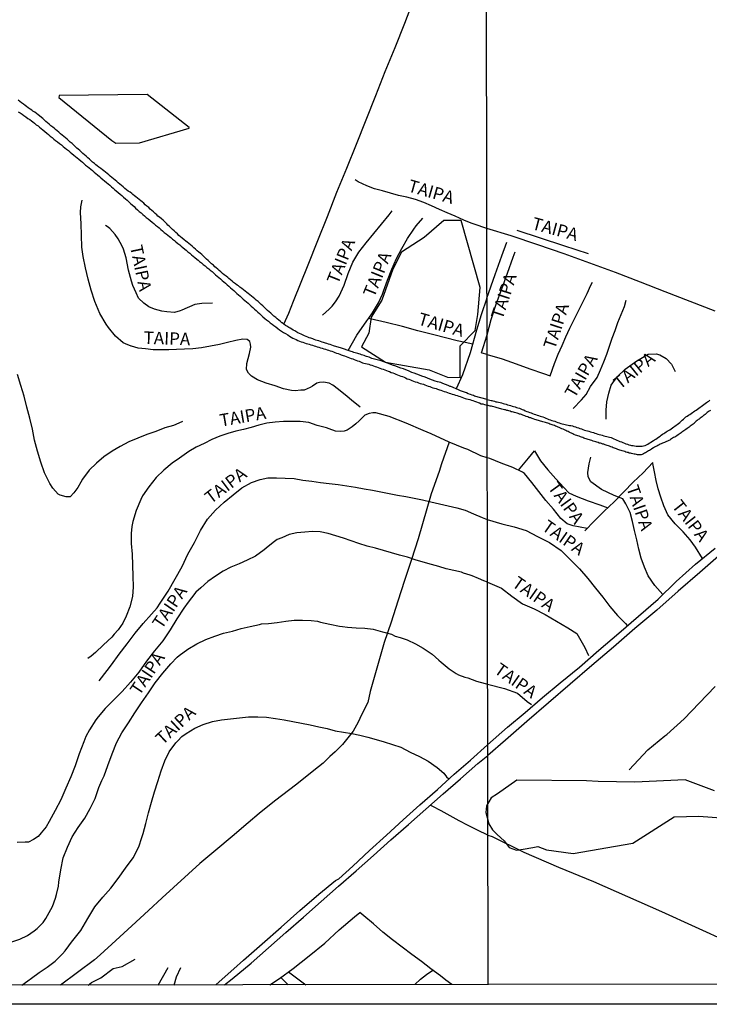
# Model space of a CAD drawing. Units: millimetres. Extents: x 180736 to 183150, y 1657648 to 1660427.
# Drawn here: x 182573 to 182711, y 1657649 to 1657847 of the extents above; entities that cross this region are included whole.
import ezdxf
from ezdxf.enums import TextEntityAlignment as Align

# ---------------------------------------------------------------- set-up
doc = ezdxf.new("R2010")
doc.units = ezdxf.units.MM
doc.header["$MEASUREMENT"] = 0
for name, color, linetype in [('IMAGEM', 7, 'Continuous'), ('V-BANHADO', 102, 'Continuous'), ('V-CANAL', 151, 'Continuous'), ('V-LOTE', 1, 'Continuous'), ('V-NOME_DOS_LOGRADOUROS', 7, 'Continuous'), ('V-REFERENCIA', 30, 'Continuous'), ('V-VALETA', 50, 'Continuous'), ('X-LIMITE_1000', 7, 'Continuous'), ('X-LIMITE_5000', 7, 'Continuous')]:
    doc.layers.add(name, color=color, linetype=linetype)
picture_1 = doc.add_image_def('image1.jpg', size_in_pixel=(4022, 4628))

msp = doc.modelspace()

# ---------------------------------------------------------------- linework, layer by layer
at = {"layer": 'V-BANHADO'}
for points in [[(182606.72, 1657825.03), (182598.32, 1657831.65), (182580.62, 1657831.43), (182580.55, 1657831.06), (182591.18, 1657822.43), (182592, 1657821.91), (182596.76, 1657821.98), (182606.68, 1657824.88), (182606.72, 1657825.03)], [(182665.06, 1657793), (182661.23, 1657806.41), (182657.76, 1657806.41), (182653.82, 1657802.96), (182649.29, 1657800.06), (182647.54, 1657796.61), (182645.32, 1657790.44), (182643.2, 1657787.02), (182642.73, 1657783.8), (182641.28, 1657781.05), (182646.11, 1657778), (182654.84, 1657776.48), (182658.48, 1657774.99), (182661.04, 1657774.95), (182661.08, 1657781.3), (182664.06, 1657784.38), (182664.58, 1657787.58), (182665.06, 1657793)], [(182678.38, 1657680.26), (182678.38, 1657680.26)]]:
    msp.add_lwpolyline(points, close=True, dxfattribs=at)
msp.add_lwpolyline([(182712.07, 1657692.1), (182706.17, 1657694.35), (182696.1, 1657693.87), (182688.72, 1657694.01), (182686.41, 1657694.15), (182672.4, 1657694.22), (182668.54, 1657691.49), (182667.28, 1657690.7), (182666.35, 1657689.13), (182666.17, 1657687.74), (182666.82, 1657685.51), (182667.56, 1657684.31), (182668.49, 1657683.38), (182669.88, 1657682.08), (182670.9, 1657680.78), (182672.38, 1657680.22), (182673.68, 1657680.41), (182675.63, 1657680.78), (182676.65, 1657680.96), (182678.38, 1657680.26), (182683.72, 1657679.58), (182695.65, 1657681.62), (182703.94, 1657686.93), (182708.89, 1657687.07), (182714.29, 1657686.66)], dxfattribs=at)
at = {"layer": 'V-CANAL'}
for points in [[(182666.46, 1657770.5), (182663.94, 1657771.22), (182663.7, 1657771.36), (182663.49, 1657771.38), (182663.11, 1657771.55), (182662.68, 1657771.69), (182662.3, 1657771.83), (182661.91, 1657772), (182661.49, 1657772.14), (182661.1, 1657772.29), (182660.72, 1657772.46), (182659.19, 1657773.11), (182659.03, 1657773.14), (182658.63, 1657773.34), (182658.12, 1657773.53), (182657.61, 1657773.7), (182657.15, 1657773.92), (182656.54, 1657774.06), (182656.03, 1657774.19), (182655.52, 1657774.38), (182655, 1657774.62), (182654.49, 1657774.79), (182654.02, 1657775.02), (182653.38, 1657775.21), (182652.87, 1657775.41), (182652.36, 1657775.6), (182651.85, 1657775.77), (182651.36, 1657775.96), (182650.7, 1657776.26), (182650.18, 1657776.45), (182649.67, 1657776.64), (182649.16, 1657776.79), (182648.65, 1657776.98), (182648.16, 1657777.2), (182647.5, 1657777.43), (182646.99, 1657777.62), (182645.2, 1657778.25), (182643.35, 1657778.76), (182643.32, 1657778.77), (182643.19, 1657778.84), (182643.06, 1657778.9), (182642.81, 1657778.99), (182642.55, 1657779.07), (182642.29, 1657779.16), (182642.04, 1657779.22), (182641.78, 1657779.31), (182641.53, 1657779.41), (182641.27, 1657779.5), (182641.02, 1657779.58), (182640.76, 1657779.67), (182640.5, 1657779.76), (182640.25, 1657779.84), (182639.99, 1657779.88), (182639.74, 1657779.97), (182639.48, 1657780.05), (182639.22, 1657780.14), (182638.97, 1657780.22), (182637.28, 1657780.8), (182635.68, 1657781.31), (182635.3, 1657781.42), (182634.96, 1657781.52), (182634.66, 1657781.61), (182634.32, 1657781.72), (182634.02, 1657781.8), (182633.68, 1657781.93), (182633.38, 1657782.02), (182633.04, 1657782.14), (182632.74, 1657782.25), (182632.4, 1657782.33), (182632.1, 1657782.42), (182631.76, 1657782.55), (182631.48, 1657782.66), (182631.08, 1657782.8), (182630.78, 1657782.91), (182630.48, 1657783.04), (182630.18, 1657783.14), (182629.86, 1657783.3), (182629.46, 1657783.47), (182629.16, 1657783.59), (182628.86, 1657783.76), (182628.52, 1657783.89), (182628.28, 1657784.04), (182627.88, 1657784.26), (182627.58, 1657784.45), (182627.32, 1657784.59), (182626.98, 1657784.79), (182626.68, 1657784.98), (182626.3, 1657785.21), (182626.04, 1657785.38), (182625.34, 1657785.92), (182625.32, 1657785.9), (182625.15, 1657786.04), (182625.1, 1657786.09), (182625, 1657786.18), (182624.66, 1657786.45), (182624.34, 1657786.71), (182624.08, 1657786.94), (182623.72, 1657787.22), (182623.4, 1657787.52), (182623.06, 1657787.82), (182622.78, 1657788.07), (182622.78, 1657788.07), (182622.44, 1657788.37), (182622.1, 1657788.69), (182621.8, 1657788.99), (182621.46, 1657789.29), (182621.16, 1657789.59), (182620.82, 1657789.88), (182620.52, 1657790.14), (182620.18, 1657790.42), (182619.86, 1657790.69), (182619.52, 1657790.97), (182619.2, 1657791.25), (182618.88, 1657791.51), (182618.54, 1657791.76), (182618.3, 1657791.95), (182617.94, 1657792.23), (182617.58, 1657792.53), (182617.24, 1657792.79), (182616.89, 1657793.06), (182616.58, 1657793.27), (182616.32, 1657793.45), (182615.98, 1657793.7), (182615.63, 1657793.96), (182615.32, 1657794.24), (182614.98, 1657794.51), (182614.66, 1657794.75), (182614.44, 1657794.94), (182614.1, 1657795.21), (182613.76, 1657795.49), (182613.42, 1657795.79), (182613.08, 1657796.09), (182612.76, 1657796.37), (182612.44, 1657796.65), (182612.1, 1657796.94), (182611.88, 1657797.11), (182611.56, 1657797.41), (182611.2, 1657797.73), (182610.88, 1657798.03), (182610.54, 1657798.35), (182610.2, 1657798.65), (182609.86, 1657798.97), (182609.56, 1657799.27), (182609.22, 1657799.57), (182608.9, 1657799.85), (182608.64, 1657800.06), (182608.32, 1657800.33), (182607.98, 1657800.63), (182607.64, 1657800.91), (182607.3, 1657801.23), (182606.96, 1657801.53), (182606.64, 1657801.81), (182606.3, 1657802.06), (182606.06, 1657802.23), (182605.7, 1657802.53), (182605.34, 1657802.83), (182605, 1657803.13), (182604.63, 1657803.42), (182604.36, 1657803.7), (182604.01, 1657804.02), (182603.72, 1657804.3), (182603.37, 1657804.62), (182603.06, 1657804.9), (182602.76, 1657805.22), (182602.46, 1657805.49), (182602.22, 1657805.75), (182601.82, 1657806.11), (182601.48, 1657806.43), (182601.14, 1657806.73), (182600.79, 1657807.05), (182600.46, 1657807.29), (182600.22, 1657807.52), (182599.88, 1657807.82), (182599.54, 1657808.12), (182599.24, 1657808.4), (182598.9, 1657808.69), (182598.6, 1657808.97), (182598.23, 1657809.27), (182597.92, 1657809.55), (182597.6, 1657809.87), (182597.3, 1657810.1), (182597.02, 1657810.33), (182596.68, 1657810.61), (182596.34, 1657810.89), (182596.02, 1657811.12), (182595.78, 1657811.34), (182595.42, 1657811.59), (182595.19, 1657811.78), (182594.87, 1657812.04), (182594.46, 1657812.28), (182594.16, 1657812.55), (182593.84, 1657812.83), (182593.5, 1657813.11), (182593.16, 1657813.4), (182592.82, 1657813.66), (182592.5, 1657813.92), (182592.18, 1657814.2), (182591.86, 1657814.47), (182591.54, 1657814.75), (182591.2, 1657815.03), (182590.86, 1657815.28), (182590.6, 1657815.51), (182590.6, 1657815.51), (182590.26, 1657815.79), (182589.92, 1657816.07), (182589.58, 1657816.33), (182589.32, 1657816.54), (182588.98, 1657816.84), (182588.62, 1657817.11), (182588.26, 1657817.35), (182588.02, 1657817.52), (182587.7, 1657817.8), (182587.36, 1657818.1), (182587.06, 1657818.37), (182586.74, 1657818.67), (182586.4, 1657818.97), (182586.06, 1657819.27), (182585.74, 1657819.55), (182585.42, 1657819.82), (182585.08, 1657820.12), (182584.78, 1657820.4), (182584.46, 1657820.68), (182584.2, 1657820.91), (182583.88, 1657821.21), (182583.56, 1657821.51), (182583.22, 1657821.81), (182582.88, 1657822.1), (182582.56, 1657822.38), (182582.22, 1657822.68), (182581.92, 1657822.96), (182581.58, 1657823.24), (182581.26, 1657823.51), (182580.92, 1657823.79), (182580.56, 1657824.07), (182580.22, 1657824.35), (182579.9, 1657824.6), (182579.7, 1657824.81), (182579.37, 1657825.09), (182579, 1657825.39), (182578.66, 1657825.69), (182578.32, 1657825.99), (182578, 1657826.26), (182577.66, 1657826.56), (182577.34, 1657826.82), (182577.08, 1657827.05), (182576.7, 1657827.35), (182576.42, 1657827.54), (182576.1, 1657827.82), (182575.76, 1657828.08), (182575.38, 1657828.33), (182575.16, 1657828.48), (182574.82, 1657828.72), (182574.46, 1657828.99), (182574.1, 1657829.25), (182573.84, 1657829.44), (182573.48, 1657829.7), (182573.09, 1657829.97), (182572.78, 1657830.21), (182572.39, 1657830.48)], [(182572.41, 1657828.2), (182572.8, 1657827.95), (182573.2, 1657827.69), (182573.59, 1657827.41), (182573.97, 1657827.14), (182574.35, 1657826.86), (182574.74, 1657826.61), (182575.08, 1657826.35), (182575.36, 1657826.14), (182575.7, 1657825.88), (182576.06, 1657825.58), (182576.4, 1657825.33), (182576.7, 1657825.09), (182577.02, 1657824.83), (182577.4, 1657824.54), (182577.79, 1657824.24), (182578.15, 1657823.92), (182578.51, 1657823.6), (182578.87, 1657823.3), (182579.22, 1657823), (182579.58, 1657822.72), (182579.94, 1657822.42), (182580.3, 1657822.13), (182580.69, 1657821.83), (182581.09, 1657821.53), (182581.45, 1657821.23), (182581.77, 1657820.95), (182582.14, 1657820.68), (182582.5, 1657820.4), (182582.84, 1657820.1), (182583.2, 1657819.8), (182583.56, 1657819.5), (182583.91, 1657819.23), (182584.25, 1657818.95), (182584.61, 1657818.65), (182584.97, 1657818.35), (182585.31, 1657818.05), (182585.63, 1657817.78), (182585.93, 1657817.48), (182586.3, 1657817.18), (182586.64, 1657816.94), (182586.96, 1657816.67), (182587.32, 1657816.39), (182587.64, 1657816.09), (182587.98, 1657815.81), (182588.34, 1657815.51), (182588.7, 1657815.22), (182589.02, 1657814.94), (182589.39, 1657814.64), (182589.75, 1657814.34), (182590.11, 1657814.04), (182590.47, 1657813.75), (182590.82, 1657813.45), (182591.15, 1657813.15), (182591.5, 1657812.87), (182591.77, 1657812.61), (182592.09, 1657812.32), (182592.48, 1657812), (182592.86, 1657811.68), (182593.22, 1657811.38), (182593.57, 1657811.06), (182593.93, 1657810.76), (182594.27, 1657810.44), (182594.61, 1657810.12), (182594.95, 1657809.82), (182595.29, 1657809.5), (182595.65, 1657809.18), (182595.65, 1657809.18), (182595.98, 1657808.86), (182596.34, 1657808.54), (182596.7, 1657808.22), (182597.06, 1657807.9), (182597.43, 1657807.6), (182597.77, 1657807.31), (182598.11, 1657807.01), (182598.49, 1657806.71), (182598.88, 1657806.39), (182599.26, 1657806.09), (182599.62, 1657805.79), (182599.98, 1657805.49), (182600.35, 1657805.19), (182600.69, 1657804.9), (182601.03, 1657804.62), (182601.39, 1657804.32), (182601.73, 1657804.02), (182602.12, 1657803.72), (182602.46, 1657803.45), (182602.8, 1657803.19), (182603.06, 1657802.96), (182603.37, 1657802.68), (182603.74, 1657802.38), (182604.06, 1657802.1), (182604.42, 1657801.8), (182604.81, 1657801.53), (182605.13, 1657801.27), (182605.46, 1657800.97), (182605.83, 1657800.68), (182606.13, 1657800.44), (182606.47, 1657800.14), (182606.83, 1657799.84), (182607.17, 1657799.54), (182607.51, 1657799.27), (182607.85, 1657798.97), (182608.22, 1657798.67), (182608.51, 1657798.44), (182608.81, 1657798.18), (182609.18, 1657797.88), (182609.54, 1657797.58), (182609.9, 1657797.28), (182610.26, 1657796.98), (182610.65, 1657796.69), (182610.95, 1657796.43), (182611.31, 1657796.15), (182611.65, 1657795.85), (182611.99, 1657795.53), (182612.35, 1657795.24), (182612.65, 1657794.98), (182612.99, 1657794.68), (182613.31, 1657794.4), (182613.65, 1657794.11), (182613.99, 1657793.81), (182614.33, 1657793.51), (182614.66, 1657793.23), (182615, 1657792.93), (182615.32, 1657792.64), (182615.64, 1657792.34), (182615.98, 1657792.06), (182616.25, 1657791.76), (182616.6, 1657791.51), (182616.94, 1657791.21), (182617.26, 1657790.91), (182617.53, 1657790.65), (182617.85, 1657790.37), (182618.19, 1657790.08), (182618.52, 1657789.8), (182618.86, 1657789.5), (182619.16, 1657789.25), (182619.5, 1657788.95), (182619.82, 1657788.65), (182620.14, 1657788.37), (182620.48, 1657788.05), (182620.8, 1657787.73), (182621.14, 1657787.43), (182621.5, 1657787.11), (182621.88, 1657786.79), (182622.25, 1657786.49), (182622.59, 1657786.19), (182622.95, 1657785.9), (182623.33, 1657785.6), (182623.68, 1657785.34), (182624.08, 1657785.06), (182624.47, 1657784.77), (182624.85, 1657784.49), (182625.23, 1657784.23), (182625.6, 1657783.98), (182626.02, 1657783.72), (182626.47, 1657783.47), (182626.81, 1657783.25), (182627.15, 1657783.04), (182627.5, 1657782.83), (182627.84, 1657782.68), (182628.18, 1657782.53), (182628.52, 1657782.36), (182628.86, 1657782.21), (182629.2, 1657782.08), (182629.5, 1657781.99), (182629.84, 1657781.87), (182630.14, 1657781.78), (182630.14, 1657781.78), (182630.48, 1657781.69), (182630.78, 1657781.59), (182631.12, 1657781.46), (182631.42, 1657781.38), (182631.76, 1657781.27), (182632.06, 1657781.18), (182632.4, 1657781.08), (182632.74, 1657780.99), (182633.08, 1657780.88), (182633.38, 1657780.8), (182633.72, 1657780.71), (182634.02, 1657780.61), (182634.36, 1657780.5), (182634.66, 1657780.39), (182635, 1657780.27), (182635.3, 1657780.18), (182635.64, 1657780.07), (182635.94, 1657779.97), (182636.28, 1657779.84), (182636.58, 1657779.73), (182636.92, 1657779.63), (182637.22, 1657779.5), (182637.56, 1657779.37), (182637.86, 1657779.26), (182638.2, 1657779.14), (182638.5, 1657779.03), (182638.84, 1657778.9), (182639.18, 1657778.77), (182639.52, 1657778.67), (182639.82, 1657778.54), (182640.16, 1657778.41), (182640.46, 1657778.28), (182640.8, 1657778.18), (182641.1, 1657778.05), (182641.44, 1657777.9), (182641.74, 1657777.84), (182642.08, 1657777.77), (182642.38, 1657777.69), (182642.72, 1657777.6), (182643.02, 1657777.47), (182643.36, 1657777.39), (182643.66, 1657777.28), (182644, 1657777.17), (182644.3, 1657777.07), (182644.64, 1657776.94), (182644.94, 1657776.83), (182645.28, 1657776.7), (182645.62, 1657776.58), (182645.96, 1657776.45), (182646.26, 1657776.34), (182646.6, 1657776.19), (182646.9, 1657776.11), (182647.24, 1657775.96), (182647.54, 1657775.85), (182647.88, 1657775.72), (182648.18, 1657775.62), (182648.52, 1657775.47), (182648.82, 1657775.36), (182649.16, 1657775.21), (182649.46, 1657775.11), (182649.8, 1657774.98), (182650.1, 1657774.85), (182650.44, 1657774.7), (182650.74, 1657774.57), (182651.08, 1657774.44), (182651.38, 1657774.34), (182651.72, 1657774.21), (182652.06, 1657774.08), (182652.4, 1657773.98), (182652.7, 1657773.87), (182653.04, 1657773.76), (182653.34, 1657773.68), (182653.68, 1657773.57), (182653.98, 1657773.46), (182654.32, 1657773.34), (182654.62, 1657773.23), (182654.96, 1657773.1), (182655.26, 1657772.99), (182655.6, 1657772.89), (182655.9, 1657772.8), (182656.24, 1657772.7), (182656.54, 1657772.59), (182656.88, 1657772.48), (182657.18, 1657772.38), (182657.52, 1657772.25), (182657.86, 1657772.16), (182658.2, 1657772.04), (182658.5, 1657771.95), (182658.84, 1657771.82), (182659.14, 1657771.74), (182659.48, 1657771.61), (182659.78, 1657771.52), (182660.12, 1657771.4), (182660.42, 1657771.31), (182660.76, 1657771.21), (182661.06, 1657771.1), (182661.4, 1657770.97), (182661.7, 1657770.86), (182662.04, 1657770.76), (182662.34, 1657770.65), (182662.34, 1657770.65), (182662.68, 1657770.59), (182662.98, 1657770.5), (182663.32, 1657770.4), (182663.62, 1657770.31), (182663.96, 1657770.18), (182664.3, 1657770.05), (182664.64, 1657769.95), (182664.94, 1657769.84), (182665.28, 1657769.69), (182665.58, 1657769.63), (182665.92, 1657769.52), (182666.46, 1657769.36)], [(182666.46, 1657770.5), (182667.26, 1657770.33), (182667.37, 1657770.31), (182667.61, 1657770.26), (182667.91, 1657770.18), (182668.21, 1657770.09), (182668.5, 1657770.05), (182668.76, 1657769.96), (182669.06, 1657769.92), (182669.36, 1657769.84), (182669.66, 1657769.75), (182669.96, 1657769.66), (182670.26, 1657769.58), (182670.55, 1657769.49), (182670.85, 1657769.41), (182671.15, 1657769.32), (182671.45, 1657769.22), (182671.75, 1657769.15), (182672.05, 1657769.05), (182672.35, 1657768.94), (182672.65, 1657768.85), (182672.94, 1657768.77), (182673.2, 1657768.68), (182673.5, 1657768.55), (182673.8, 1657768.43), (182674.1, 1657768.28), (182674.4, 1657768.15), (182674.69, 1657768.04), (182674.99, 1657767.91), (182675.29, 1657767.83), (182675.59, 1657767.74), (182675.89, 1657767.62), (182676.19, 1657767.53), (182676.49, 1657767.42), (182676.79, 1657767.32), (182677.09, 1657767.21), (182677.38, 1657767.1), (182677.64, 1657767.02), (182677.94, 1657766.91), (182678.24, 1657766.8), (182678.54, 1657766.68), (182678.84, 1657766.55), (182679.13, 1657766.42), (182679.43, 1657766.33), (182679.73, 1657766.25), (182680.03, 1657766.16), (182680.33, 1657766.04), (182680.63, 1657765.95), (182680.93, 1657765.82), (182681.23, 1657765.74), (182681.52, 1657765.65), (182681.82, 1657765.57), (182682.08, 1657765.52), (182682.38, 1657765.48), (182682.68, 1657765.4), (182682.98, 1657765.35), (182683.27, 1657765.29), (182683.57, 1657765.22), (182683.87, 1657765.14), (182684.17, 1657765.05), (182684.47, 1657764.93), (182684.77, 1657764.82), (182685.07, 1657764.71), (182685.37, 1657764.63), (182685.67, 1657764.54), (182685.96, 1657764.41), (182686.26, 1657764.33), (182686.56, 1657764.24), (182686.86, 1657764.16), (182687.16, 1657764.05), (182687.46, 1657763.97), (182687.76, 1657763.9), (182688.06, 1657763.77), (182688.35, 1657763.69), (182688.65, 1657763.6), (182688.95, 1657763.5), (182689.25, 1657763.43), (182689.55, 1657763.35), (182689.85, 1657763.26), (182690.15, 1657763.18), (182690.45, 1657763.13), (182690.74, 1657763.05), (182691, 1657762.96), (182691.3, 1657762.88), (182691.6, 1657762.75), (182691.9, 1657762.62), (182692.2, 1657762.49), (182692.5, 1657762.41), (182692.79, 1657762.26), (182693.09, 1657762.13), (182693.39, 1657762.02), (182693.69, 1657761.88), (182693.99, 1657761.77), (182694.29, 1657761.64), (182694.59, 1657761.55), (182694.89, 1657761.47), (182695.18, 1657761.38), (182695.44, 1657761.34), (182695.74, 1657761.3), (182696.04, 1657761.23), (182696.34, 1657761.19), (182696.34, 1657761.19), (182696.64, 1657761.17), (182696.93, 1657761.17), (182697.23, 1657761.17), (182697.53, 1657761.19), (182697.83, 1657761.26), (182698.13, 1657761.34), (182698.41, 1657761.47), (182698.68, 1657761.6), (182698.92, 1657761.77), (182699.2, 1657761.92), (182699.5, 1657762.11), (182699.79, 1657762.28), (182700.05, 1657762.43), (182700.3, 1657762.6), (182700.56, 1657762.77), (182700.84, 1657762.96), (182701.16, 1657763.2), (182701.39, 1657763.39), (182701.63, 1657763.56), (182701.86, 1657763.73), (182702.1, 1657763.88), (182702.35, 1657764.05), (182702.57, 1657764.18), (182702.82, 1657764.33), (182703.08, 1657764.48), (182703.36, 1657764.65), (182703.63, 1657764.84), (182703.89, 1657765.03), (182704.12, 1657765.2), (182704.36, 1657765.38), (182704.59, 1657765.55), (182704.83, 1657765.72), (182705.09, 1657765.91), (182705.32, 1657766.12), (182705.58, 1657766.36), (182705.83, 1657766.59), (182706.07, 1657766.8), (182706.33, 1657767.04), (182706.56, 1657767.21), (182706.84, 1657767.4), (182707.11, 1657767.55), (182707.39, 1657767.72), (182707.62, 1657767.89), (182707.86, 1657768.06), (182708.12, 1657768.23), (182708.37, 1657768.41), (182708.65, 1657768.6), (182708.93, 1657768.81), (182709.16, 1657768.98), (182709.4, 1657769.13), (182709.65, 1657769.34), (182709.91, 1657769.52), (182710.16, 1657769.71), (182710.42, 1657769.9), (182710.65, 1657770.07), (182710.89, 1657770.22), (182711.15, 1657770.39)], [(182711.23, 1657768.3), (182710.98, 1657768.17), (182710.76, 1657768.04), (182710.59, 1657767.89), (182710.38, 1657767.72), (182710.17, 1657767.55), (182710.01, 1657767.42), (182709.87, 1657767.32), (182709.72, 1657767.17), (182709.57, 1657767.04), (182709.36, 1657766.89), (182709.16, 1657766.76), (182708.95, 1657766.61), (182708.78, 1657766.49), (182708.59, 1657766.33), (182708.39, 1657766.17), (182708.2, 1657766), (182708.07, 1657765.87), (182707.95, 1657765.74), (182707.75, 1657765.59), (182707.56, 1657765.46), (182707.37, 1657765.31), (182707.16, 1657765.16), (182706.94, 1657765.01), (182706.75, 1657764.88), (182706.75, 1657764.88), (182706.54, 1657764.71), (182706.33, 1657764.54), (182706.11, 1657764.39), (182705.9, 1657764.27), (182705.69, 1657764.14), (182705.53, 1657764.01), (182705.39, 1657763.88), (182705.15, 1657763.73), (182704.96, 1657763.6), (182704.77, 1657763.43), (182704.53, 1657763.26), (182704.32, 1657763.13), (182704.11, 1657763.01), (182703.85, 1657762.88), (182703.64, 1657762.79), (182703.42, 1657762.64), (182703.23, 1657762.49), (182703.08, 1657762.39), (182702.87, 1657762.3), (182702.61, 1657762.2), (182702.44, 1657762.13), (182702.27, 1657762.05), (182702.01, 1657761.92), (182701.8, 1657761.85), (182701.61, 1657761.75), (182701.37, 1657761.64), (182701.16, 1657761.55), (182700.95, 1657761.43), (182700.69, 1657761.3), (182700.48, 1657761.19), (182700.26, 1657761.08), (182700.01, 1657760.98), (182699.83, 1657760.85), (182699.67, 1657760.77), (182699.45, 1657760.59), (182699.24, 1657760.44), (182699.03, 1657760.34), (182698.83, 1657760.21), (182698.64, 1657760.1), (182698.43, 1657759.97), (182698.19, 1657759.85), (182698, 1657759.76), (182697.79, 1657759.63), (182697.53, 1657759.5), (182697.32, 1657759.46), (182697.11, 1657759.46), (182696.85, 1657759.46), (182696.64, 1657759.46), (182696.42, 1657759.48), (182696.17, 1657759.55), (182695.95, 1657759.59), (182695.7, 1657759.63), (182695.44, 1657759.68), (182695.23, 1657759.74), (182694.97, 1657759.8), (182694.76, 1657759.89), (182694.54, 1657759.93), (182694.29, 1657760), (182694.07, 1657760.08), (182693.82, 1657760.15), (182693.56, 1657760.23), (182693.35, 1657760.32), (182693.09, 1657760.4), (182692.88, 1657760.44), (182692.67, 1657760.53), (182692.41, 1657760.61), (182692.2, 1657760.7), (182691.98, 1657760.79), (182691.73, 1657760.87), (182691.51, 1657760.96), (182691.26, 1657761.04), (182691, 1657761.15), (182690.79, 1657761.21), (182690.53, 1657761.3), (182690.32, 1657761.38), (182690.1, 1657761.45), (182689.85, 1657761.55), (182689.64, 1657761.6), (182689.42, 1657761.68), (182689.17, 1657761.77), (182688.95, 1657761.81), (182688.7, 1657761.9), (182688.44, 1657761.98), (182688.23, 1657762.05), (182688.01, 1657762.11), (182687.71, 1657762.19), (182687.46, 1657762.28), (182687.2, 1657762.36), (182686.99, 1657762.45), (182686.73, 1657762.51), (182686.52, 1657762.58), (182686.31, 1657762.62), (182686.05, 1657762.71), (182685.84, 1657762.79), (182685.62, 1657762.88), (182685.37, 1657762.98), (182685.15, 1657763.05), (182684.9, 1657763.16), (182684.64, 1657763.26), (182684.43, 1657763.33), (182684.43, 1657763.33), (182684.19, 1657763.41), (182683.87, 1657763.52), (182683.66, 1657763.65), (182683.4, 1657763.77), (182683.15, 1657763.88), (182682.89, 1657763.99), (182682.68, 1657764.12), (182682.46, 1657764.2), (182682.23, 1657764.33), (182681.95, 1657764.46), (182681.7, 1657764.56), (182681.46, 1657764.67), (182681.18, 1657764.8), (182680.93, 1657764.93), (182680.71, 1657765.01), (182680.46, 1657765.1), (182680.2, 1657765.2), (182679.99, 1657765.31), (182679.73, 1657765.38), (182679.52, 1657765.44), (182679.3, 1657765.52), (182679.05, 1657765.61), (182678.84, 1657765.69), (182678.62, 1657765.78), (182678.37, 1657765.87), (182678.15, 1657765.91), (182677.9, 1657765.99), (182677.64, 1657766.08), (182677.43, 1657766.12), (182677.17, 1657766.21), (182676.96, 1657766.25), (182676.74, 1657766.31), (182676.49, 1657766.38), (182676.27, 1657766.46), (182676.04, 1657766.55), (182675.72, 1657766.68), (182675.51, 1657766.74), (182675.25, 1657766.83), (182675.04, 1657766.85), (182674.82, 1657766.93), (182674.59, 1657767.06), (182674.31, 1657767.15), (182674.05, 1657767.27), (182673.84, 1657767.32), (182673.63, 1657767.4), (182673.37, 1657767.49), (182673.16, 1657767.57), (182672.94, 1657767.62), (182672.69, 1657767.7), (182672.47, 1657767.79), (182672.22, 1657767.83), (182671.96, 1657767.91), (182671.75, 1657768), (182671.49, 1657768.04), (182671.28, 1657768.08), (182671.07, 1657768.17), (182670.81, 1657768.26), (182670.6, 1657768.3), (182670.38, 1657768.34), (182670.13, 1657768.43), (182669.91, 1657768.47), (182669.66, 1657768.55), (182669.4, 1657768.6), (182669.19, 1657768.68), (182668.93, 1657768.73), (182668.72, 1657768.81), (182668.5, 1657768.88), (182668.25, 1657768.94), (182668.04, 1657769.02), (182667.82, 1657769.07), (182667.57, 1657769.13), (182667.35, 1657769.17), (182667.1, 1657769.19), (182666.84, 1657769.24), (182666.46, 1657769.36)]]:
    msp.add_lwpolyline(points, dxfattribs=at)
at = {"layer": 'V-LOTE'}
for points in [[(182625.72, 1657785.63), (182626.68, 1657787.8), (182627.64, 1657790.25), (182630.56, 1657797.5), (182632.49, 1657802.36), (182634.42, 1657807.22), (182636.35, 1657812.08), (182638.32, 1657816.9), (182640.27, 1657821.72), (182642.18, 1657826.58), (182644.11, 1657831.44), (182646.04, 1657836.28), (182648.01, 1657841.07), (182649.98, 1657845.91), (182651.74, 1657850.77), (182653.54, 1657855.56), (182655.34, 1657860.35), (182657.14, 1657865.14), (182658.98, 1657869.87), (182660.76, 1657874.64), (182662.58, 1657879.37), (182664.31, 1657884.19), (182666.07, 1657888.98), (182666.27, 1657889.94)], [(182712.17, 1657788.24), (182707.16, 1657790.18), (182702.18, 1657792.12), (182697.2, 1657794.06), (182692.21, 1657796), (182687.06, 1657797.84), (182681.93, 1657799.71), (182676.66, 1657801.55), (182671.27, 1657803.32), (182666.4, 1657804.82)], [(182713.37, 1657739.59), (182709.08, 1657735.84), (182704.78, 1657732.09), (182700.48, 1657728.34), (182696.11, 1657724.66), (182691.77, 1657720.93), (182687.43, 1657717.2), (182683.09, 1657713.47), (182678.77, 1657709.74), (182674.45, 1657706.01), (182670.13, 1657702.28), (182666.57, 1657699.19)], [(182613.83, 1657653.22), (182615.33, 1657654.45), (182619.12, 1657657.56), (182622.6, 1657660.65), (182626.12, 1657663.74), (182629.64, 1657666.83), (182633.16, 1657669.92), (182636.68, 1657673.01), (182640.2, 1657676.1), (182643.7, 1657679.19), (182647.18, 1657682.28), (182650.66, 1657685.37), (182654.14, 1657688.46), (182657.62, 1657691.49), (182661.1, 1657694.54), (182664.62, 1657697.57), (182666.57, 1657699.19)], [(182666.59, 1657683.25), (182664.55, 1657684.25), (182662.69, 1657685.18), (182660.85, 1657686.13), (182659.07, 1657687.1), (182657.26, 1657688.08), (182655.45, 1657689.06), (182655.05, 1657689.25)], [(182666.59, 1657683.25), (182667.49, 1657682.98), (182673.8, 1657679.83), (182680.78, 1657676.81), (182687.76, 1657673.95), (182694.6, 1657670.95), (182701.43, 1657667.93), (182708.19, 1657664.86), (182714.95, 1657661.79), (182721.39, 1657658.57), (182727.73, 1657655.31), (182731.35, 1657653.5), (182731.51, 1657653.4)], [(182659.41, 1657653.29), (182658.21, 1657654.17), (182657.09, 1657655.04), (182655.19, 1657656.48), (182653.29, 1657657.92), (182651.34, 1657659.35), (182649.4, 1657660.8), (182647.46, 1657662.29), (182645.54, 1657663.82), (182643.65, 1657665.44), (182641.73, 1657667.06), (182640.96, 1657667.76)], [(182626.66, 1657655.84), (182630.11, 1657653.24)], [(182651.93, 1657653.28), (182653.11, 1657654.37), (182654.29, 1657655.34), (182655.58, 1657656.18)], [(182626.54, 1657653.24), (182625.11, 1657654.68)]]:
    msp.add_lwpolyline(points, dxfattribs=at)
at = {"layer": 'V-REFERENCIA'}
for points in [[(182666.4, 1657804.82), (182663.89, 1657805.66), (182663.29, 1657805.86), (182661.78, 1657806.46), (182660.07, 1657807.23), (182658.45, 1657807.9), (182656.88, 1657808.6), (182655.31, 1657809.3), (182653.74, 1657810), (182652.07, 1657810.62), (182650.38, 1657811.07), (182648.72, 1657811.43), (182647.09, 1657811.85), (182645.48, 1657812.31), (182643.87, 1657812.77), (182642.31, 1657813.34), (182640.59, 1657814.16), (182639.99, 1657814.52)], [(182641.03, 1657769.02), (182639.23, 1657770.41), (182638.4, 1657771.11), (182636.63, 1657772.54), (182635.54, 1657773.4), (182634.79, 1657773.77), (182633.64, 1657773.99), (182632.84, 1657773.96), (182632.28, 1657773.82), (182631.47, 1657773.22), (182630.97, 1657772.95), (182629.79, 1657772.42), (182629.07, 1657772.37), (182628, 1657772.25), (182627.22, 1657772.36), (182625.63, 1657772.67), (182623.93, 1657773.24), (182622.17, 1657773.81), (182620.44, 1657774.45), (182619.19, 1657775.2), (182618.63, 1657775.8), (182618.21, 1657776.53), (182618.29, 1657777.73), (182618.82, 1657779.72), (182619.07, 1657781.02), (182619.01, 1657781.64), (182618.87, 1657782.12), (182618.34, 1657782.58), (182617.48, 1657782.6), (182616.04, 1657782.35), (182614.42, 1657781.92), (182612.78, 1657781.52), (182611.02, 1657781.2), (182609.17, 1657780.9), (182607.43, 1657780.68), (182605.8, 1657780.59), (182604.19, 1657780.53), (182602.61, 1657780.49), (182601.04, 1657780.45), (182599.5, 1657780.48), (182597.98, 1657780.65), (182596.47, 1657780.84), (182595.13, 1657781.2), (182595.08, 1657781.22), (182593.96, 1657781.7), (182593.48, 1657781.91), (182591.92, 1657783.22), (182590.54, 1657784.95), (182590.06, 1657785.65), (182588.78, 1657787.77), (182587.78, 1657790.14), (182587.08, 1657792.41), (182586.47, 1657794.67), (182585.94, 1657796.91), (182585.45, 1657799.21), (182585.22, 1657801.06), (182585.09, 1657803.47), (182585.05, 1657805.73), (182584.92, 1657808.01), (182585.01, 1657809.11), (182585.25, 1657810.45)], [(182633.47, 1657787.43), (182634.76, 1657788.64), (182635.37, 1657789.22), (182636.07, 1657790.07), (182636.77, 1657791.2), (182637.77, 1657793.44), (182638.62, 1657795.78), (182639.54, 1657798.06), (182640.74, 1657800.02), (182642.19, 1657801.94), (182643.76, 1657803.77), (182645.29, 1657805.64), (182646.82, 1657807.53), (182647.4, 1657808.34)], [(182611.42, 1657789.83), (182609.28, 1657789.79), (182607.85, 1657789.55), (182605.25, 1657788.44), (182604.93, 1657788.27), (182603.74, 1657787.99), (182602.2, 1657788.07), (182601.23, 1657788.25), (182599.73, 1657788.66), (182598.65, 1657789.12), (182597.6, 1657789.8), (182596.55, 1657790.85), (182596.07, 1657791.9), (182595.43, 1657793.39), (182595.18, 1657794.25), (182594.54, 1657796.47), (182594.09, 1657798.88), (182593.52, 1657800.65), (182593.25, 1657801.26), (182592.45, 1657802.75), (182591.85, 1657803.57), (182590.78, 1657804.79), (182590.28, 1657805.17), (182589.91, 1657805.38)], [(182638.61, 1657780.34), (182640.33, 1657783.45), (182642.31, 1657786.27), (182642.74, 1657786.81), (182643.47, 1657787.92), (182644.66, 1657789.89), (182645.49, 1657791.63), (182645.7, 1657792.22), (182646.49, 1657794.41), (182647.35, 1657796.61), (182648.3, 1657798.78), (182649.37, 1657800.81), (182650.51, 1657802.81), (182651.79, 1657804.65), (182652.25, 1657805.32), (182653.55, 1657806.88)], [(182686.82, 1657799.74), (182681.85, 1657801.34), (182677.16, 1657802.88), (182672.46, 1657804.42)], [(182666.42, 1657790.8), (182668.1, 1657795.59), (182669.4, 1657799.34), (182670.43, 1657802.04)], [(182666.44, 1657783.48), (182667.26, 1657786.55), (182668.26, 1657789.6), (182669.41, 1657792.7), (182670.54, 1657795.87), (182671.67, 1657799.04), (182672.1, 1657800.1)], [(182666.44, 1657779.54), (182669.5, 1657778.7), (182672.27, 1657777.67), (182675.02, 1657776.68), (182677.76, 1657775.73), (182679.12, 1657775.24), (182679.97, 1657777.73), (182680.7, 1657779.61), (182681.48, 1657781.36), (182682.26, 1657783.1), (182683.07, 1657784.84), (182683.88, 1657786.58), (182684.77, 1657788.3), (182685.63, 1657790.02), (182686.49, 1657791.74), (182687.25, 1657793.43), (182687.57, 1657794.03)], [(182666.42, 1657790.8), (182665.26, 1657787.48), (182664.34, 1657784.39), (182663.07, 1657779.87), (182661.55, 1657775.44), (182660.28, 1657772.65)], [(182683.74, 1657768.69), (182685.36, 1657770.44), (182686.34, 1657771.52), (182687.2, 1657773.15), (182688.5, 1657774.94), (182689.2, 1657776.48), (182689.87, 1657778.06), (182690.45, 1657779.64), (182690.99, 1657781.22), (182691.56, 1657782.8), (182692.13, 1657784.38), (182692.7, 1657785.96), (182693.35, 1657787.55), (182694, 1657789.14), (182694.36, 1657790.4)], [(182663.56, 1657781.62), (182662.03, 1657781.93), (182660.47, 1657782.31), (182655.74, 1657783.5), (182652.59, 1657784.3), (182649.46, 1657785.14), (182646.23, 1657785.93), (182643, 1657786.72), (182642.74, 1657786.81)], [(182666.44, 1657779.54), (182665.46, 1657779.83), (182665.35, 1657779.87), (182666.44, 1657783.48)], [(182690.36, 1657766.59), (182690.34, 1657768.42), (182690.46, 1657770.09), (182690.84, 1657771.77), (182691.31, 1657773.41), (182692.56, 1657775.06), (182694.16, 1657776.62), (182696.45, 1657778.3), (182698.72, 1657779.63), (182700.36, 1657779.66), (182701.11, 1657779.46), (182702.38, 1657778.76), (182703.4, 1657777.59), (182704.16, 1657776.12)], [(182605.38, 1657766.13), (182604.04, 1657765.51), (182603.6, 1657765.32), (182601.8, 1657764.82), (182600.02, 1657764.14), (182598.24, 1657763.5), (182596.42, 1657762.76), (182594.58, 1657762.02), (182592.87, 1657761.12), (182591.24, 1657760.15), (182589.63, 1657759.05), (182588.11, 1657757.8), (182586.63, 1657756.34), (182585.3, 1657754.58), (182585, 1657753.95), (182584.41, 1657752.92), (182583.6, 1657751.8), (182582.83, 1657751.05), (182582.03, 1657751), (182580.86, 1657751.34), (182580.43, 1657751.56), (182579.35, 1657752.74), (182578.74, 1657753.68), (182577.72, 1657755.83), (182576.95, 1657757.97), (182576.32, 1657760.16), (182575.72, 1657762.39), (182575.27, 1657764.58), (182574.75, 1657766.81), (182574.19, 1657768.99), (182573.6, 1657771.17), (182572.93, 1657773.35), (182572.31, 1657775.52)], [(182666.46, 1657758.86), (182665.22, 1657759.27), (182662.56, 1657760.51), (182661.78, 1657760.79), (182658.87, 1657761.98), (182655.22, 1657763.63), (182653.62, 1657764.34), (182650.23, 1657765.81), (182646.84, 1657767.13), (182644.16, 1657767.83), (182643.54, 1657767.86), (182642.79, 1657767.75), (182641.96, 1657767.39), (182640.82, 1657766.26), (182640.13, 1657765.66), (182639.39, 1657765.07), (182638.38, 1657764.37), (182637.79, 1657764.2), (182637.1, 1657764.1), (182636.08, 1657764.21), (182634.78, 1657764.66), (182634.25, 1657764.84), (182632.41, 1657765.33), (182630.71, 1657765.92), (182629, 1657766.14), (182627.31, 1657766.14), (182625.62, 1657766.14), (182623.93, 1657765.98), (182622.27, 1657765.76), (182620.71, 1657765.37), (182619.17, 1657764.93), (182617.63, 1657764.52), (182616.08, 1657764.16), (182614.46, 1657763.71), (182612.84, 1657763.21), (182611.26, 1657762.48), (182609.69, 1657761.7), (182608.12, 1657760.97), (182606.65, 1657760.08), (182605.23, 1657759.12), (182604.79, 1657758.8), (182603.33, 1657757.76), (182601.6, 1657756.34), (182600.11, 1657754.91), (182598.61, 1657753.02), (182597.37, 1657751.2), (182597, 1657750.5), (182596.09, 1657748.31), (182595.42, 1657746.07), (182595.21, 1657745.05), (182595.08, 1657743.65), (182595.07, 1657741.68), (182595.26, 1657739.51), (182595.37, 1657737.3), (182595.44, 1657735.13), (182595.45, 1657732.96), (182595.37, 1657731.06), (182594.84, 1657728.99), (182594.07, 1657727.14), (182593.4, 1657725.73), (182592.49, 1657724.36), (182591.64, 1657723.48), (182591.18, 1657722.89), (182589.55, 1657721.37), (182587.94, 1657719.83), (182587.09, 1657719.11), (182586.37, 1657718.6)], [(182672.74, 1657756.35), (182674.76, 1657758.8), (182675.97, 1657760.23), (182677.16, 1657758.25), (182678.62, 1657756.43), (182680.24, 1657754.65), (182681.86, 1657752.88), (182682.85, 1657751.85), (182684.31, 1657751.16), (182686.73, 1657750.23), (182689.08, 1657749.44), (182690.68, 1657748.82)], [(182686.5, 1657744.71), (182683.73, 1657745.21), (182682.52, 1657745.61), (182681.26, 1657746.66), (182679.79, 1657748.52), (182678.23, 1657750.27), (182676.82, 1657752.09), (182675.41, 1657753.91), (182673.98, 1657755.69), (182673.53, 1657755.97), (182671.6, 1657756.89), (182669.26, 1657757.76), (182666.98, 1657758.7), (182666.46, 1657758.86)], [(182709.64, 1657738.66), (182708.23, 1657740.95), (182707.19, 1657742.41), (182705.75, 1657744.01), (182704.18, 1657745.62), (182702.71, 1657747.44), (182701.9, 1657749.21), (182701.29, 1657750.93), (182700.78, 1657752.6), (182700.34, 1657754.28), (182700.01, 1657756), (182699.68, 1657757.72), (182699.66, 1657757.87), (182697.72, 1657755.84), (182695.76, 1657753.96), (182693.85, 1657752), (182691.94, 1657750.04), (182689.95, 1657748.12), (182687.97, 1657746.2), (182686.03, 1657744.23)], [(182701.67, 1657731.44), (182700.06, 1657733.27), (182698.72, 1657735.2), (182698.02, 1657736.96), (182697.36, 1657738.71), (182696.85, 1657740.56), (182696.45, 1657742.44), (182695.99, 1657744.26), (182695.58, 1657746.09), (182695.12, 1657747.86), (182694.24, 1657749.61), (182693.69, 1657750.63), (182691.94, 1657751.3), (182689.42, 1657752.48), (182687.26, 1657754.01), (182686.74, 1657755), (182686.68, 1657755.88), (182686.91, 1657757.61), (182687.23, 1657758.97)], [(182588.65, 1657714.15), (182590.24, 1657716.25), (182591.14, 1657717.33), (182592.68, 1657719.51), (182594.28, 1657721.6), (182595.86, 1657723.71), (182597.48, 1657725.64), (182599.13, 1657727.53), (182600.32, 1657728.79), (182600.89, 1657729.71), (182602.5, 1657732.09), (182603.9, 1657734.58), (182605.29, 1657737.05), (182606.45, 1657739.55), (182607.76, 1657741.87), (182608.99, 1657744.28), (182610.36, 1657746.57), (182611.98, 1657748.35), (182613.73, 1657749.97), (182615.51, 1657751.4), (182617.3, 1657752.83), (182619.2, 1657753.87), (182620.98, 1657754.5), (182622.47, 1657754.84), (182624.21, 1657754.85), (182625.98, 1657754.77), (182627.75, 1657754.69), (182629.53, 1657754.33), (182631.29, 1657754.14), (182633.05, 1657753.92), (182634.81, 1657753.7), (182636.57, 1657753.5), (182638.3, 1657753.22), (182640.04, 1657752.97), (182641.79, 1657752.66), (182643.5, 1657752.35), (182645.17, 1657752.03), (182646.84, 1657751.71), (182648.51, 1657751.39), (182650.18, 1657751.07), (182651.85, 1657750.73), (182653.52, 1657750.39), (182655.19, 1657750.01), (182656.9, 1657749.63), (182658.64, 1657749.25), (182660.38, 1657748.84), (182662.06, 1657748.37), (182663.76, 1657747.64), (182665.47, 1657746.9), (182666.49, 1657746.48)], [(182666.49, 1657746.48), (182669.44, 1657745.64), (182671.89, 1657745), (182674.32, 1657744.31), (182676.57, 1657743.06), (182678.96, 1657741.84), (182681.28, 1657740.26), (182683.14, 1657738.44), (182684.96, 1657736.61), (182686.66, 1657734.68), (182688.16, 1657732.75), (182689.63, 1657730.9), (182691.08, 1657729.05), (182692.59, 1657727.25), (182694.19, 1657725.61), (182694.55, 1657725.21)], [(182666.51, 1657733.93), (182665.83, 1657734.18), (182664.76, 1657734.65), (182663.48, 1657735.22), (182663.03, 1657735.34), (182661.73, 1657735.72), (182661.31, 1657735.92), (182659.8, 1657736.24), (182658.27, 1657736.59), (182656.78, 1657737.04), (182655.29, 1657737.47), (182653.66, 1657737.96), (182652, 1657738.41), (182650.47, 1657738.95), (182648.87, 1657739.36), (182647.28, 1657739.82), (182645.69, 1657740.28), (182644.05, 1657740.72), (182642.38, 1657741.17), (182640.76, 1657741.67), (182639.18, 1657742.19), (182637.64, 1657742.73), (182636.1, 1657743.22), (182634.56, 1657743.67), (182632.99, 1657744.01), (182631.41, 1657744.11), (182629.88, 1657743.97), (182628.28, 1657743.8), (182626.78, 1657743.46), (182625.28, 1657742.81), (182624.39, 1657742.45), (182623.54, 1657741.85), (182622.14, 1657740.75), (182621.75, 1657740.41), (182619.99, 1657739.15), (182618.36, 1657738.36), (182616.71, 1657737.62), (182615.1, 1657736.92), (182613.51, 1657736.14), (182612.01, 1657735.15), (182610.47, 1657734.08), (182609.02, 1657732.81), (182608.04, 1657731.92), (182607.19, 1657730.8), (182606.48, 1657729.94), (182605.67, 1657728.7), (182604.24, 1657726.59), (182602.92, 1657724.35), (182601.42, 1657722.2), (182599.78, 1657720.14), (182598.14, 1657718.08), (182596.62, 1657715.92), (182594.95, 1657713.91), (182593.25, 1657712.01), (182591.57, 1657710.29), (182589.88, 1657708.64), (182588.49, 1657706.97), (182587.99, 1657706.31), (182586.72, 1657704.34), (182585.99, 1657703.03), (182585.61, 1657701.92), (182584.63, 1657699.55), (182583.85, 1657697.14), (182582.95, 1657694.89), (182581.96, 1657692.68), (182580.98, 1657690.34), (182579.84, 1657688.16), (182578.66, 1657685.99), (182578.05, 1657684.88), (182577.04, 1657683.68), (182576.41, 1657682.95), (182575.52, 1657682.37), (182574.48, 1657681.84), (182573.81, 1657681.83), (182572.25, 1657681.78)], [(182666.51, 1657733.93), (182669.35, 1657732.7), (182671.39, 1657731.13), (182673.52, 1657729.6), (182675.87, 1657728.6), (182678.11, 1657727.43), (182680.37, 1657726.11), (182682.63, 1657724.77), (182684.44, 1657723.64), (182684.95, 1657722.72), (182686.02, 1657720.86), (182686.81, 1657719.24)], [(182571.15, 1657661.85), (182572.74, 1657662.41), (182574.31, 1657663.12), (182575.6, 1657664.05), (182576.2, 1657664.52), (182577.41, 1657665.75), (182577.99, 1657666.56), (182578.99, 1657668.34), (182579.28, 1657668.93), (182579.92, 1657670.6), (182580.11, 1657671.32), (182580.5, 1657672.99), (182580.57, 1657673.83), (182580.98, 1657676.29), (182581.42, 1657678.7), (182582.29, 1657680.82), (182583.24, 1657682.89), (182584.46, 1657684.76), (182585.8, 1657686.63), (182586.87, 1657688.56), (182587.88, 1657690.61), (182588.63, 1657692.8), (182589.19, 1657694.21), (182589.67, 1657695.13), (182590.39, 1657697.2), (182591.25, 1657699.5), (182592.16, 1657701.71), (182593.22, 1657703.75), (182594.53, 1657705.73), (182595.81, 1657707.77), (182597.18, 1657709.76), (182598.54, 1657711.77), (182599.92, 1657713.78), (182601.45, 1657715.71), (182603.05, 1657717.59), (182604.28, 1657718.88), (182604.71, 1657719.23), (182606.47, 1657720.48), (182608.26, 1657721.57), (182610.06, 1657722.41), (182611.85, 1657723.1), (182613.62, 1657723.68), (182615.41, 1657724.12), (182617.17, 1657724.63), (182618.94, 1657725.06), (182620.79, 1657725.46), (182621.23, 1657725.57), (182622.59, 1657725.64), (182624.38, 1657725.82), (182626.11, 1657726.11), (182627.78, 1657726.29), (182629.47, 1657726.29), (182631.16, 1657726.27), (182632.43, 1657726.1), (182633.07, 1657725.94), (182634.95, 1657725.52), (182636.83, 1657725.13), (182637.45, 1657725.03), (182638.46, 1657724.93), (182640.2, 1657724.78), (182641.94, 1657724.68), (182643.63, 1657724.5), (182645.5, 1657723.99), (182647.31, 1657723.48), (182648.04, 1657723.13), (182648.99, 1657722.85), (182650.43, 1657722.34), (182652.08, 1657721.55), (182653.65, 1657720.72), (182655.42, 1657719.49), (182656.78, 1657718.27), (182657.24, 1657717.87), (182658.86, 1657716.54), (182660.25, 1657715.65), (182660.73, 1657715.38), (182661.99, 1657714.9), (182662.57, 1657714.76), (182664.34, 1657714.1), (182666.05, 1657713.64), (182666.55, 1657713.47)], [(182666.55, 1657713.47), (182669.95, 1657712.65), (182672.53, 1657711.71), (182674.51, 1657710.03), (182675.36, 1657709.41)], [(182573.13, 1657653.15), (182574.36, 1657654.07), (182575.09, 1657654.56), (182576.65, 1657655.7), (182578.25, 1657656.79), (182579.82, 1657657.98), (182581.28, 1657659.46), (182581.82, 1657660.04), (182582.57, 1657661.03), (182583.14, 1657661.79), (182585, 1657664.12), (182586.39, 1657666.55), (182587.82, 1657668.88), (182589.37, 1657670.79), (182590.98, 1657672.64), (182592.49, 1657674.58), (182593.96, 1657676.64), (182595.46, 1657678.71), (182596.25, 1657680.1), (182596.7, 1657681.1), (182597.16, 1657682.53), (182597.47, 1657683.54), (182597.99, 1657685.59), (182598.54, 1657687.72), (182599.16, 1657689.82), (182599.76, 1657691.94), (182600.43, 1657694), (182601.1, 1657696.1), (182601.86, 1657698.1), (182602.72, 1657699.96), (182604.07, 1657701.71), (182604.44, 1657702.15), (182605.27, 1657703.02), (182606.13, 1657703.62), (182607.87, 1657704.68), (182609.54, 1657705.43), (182611.36, 1657705.99), (182613.18, 1657706.31), (182615, 1657706.54), (182616.82, 1657706.77), (182618.63, 1657706.94), (182620.46, 1657706.96), (182622.24, 1657706.9), (182624.01, 1657706.63), (182625.78, 1657706.36), (182627.52, 1657706.02), (182629.26, 1657705.67), (182631, 1657705.31), (182632.7, 1657704.95), (182634.4, 1657704.58), (182636.02, 1657704.13), (182637.69, 1657703.86), (182639.34, 1657703.61), (182640.96, 1657703.28), (182642.55, 1657702.84), (182644.18, 1657702.37), (182645.84, 1657701.93), (182647.5, 1657701.43), (182649.17, 1657700.85), (182651.04, 1657699.89), (182652.91, 1657699), (182654.67, 1657698.07), (182656.44, 1657696.8), (182657.75, 1657695.68), (182658.34, 1657694.89), (182658.8, 1657694.5)], [(182600.52, 1657653.19), (182602.47, 1657656.74)], [(182603.71, 1657653.2), (182604.18, 1657654.83), (182605.02, 1657656.74)]]:
    msp.add_lwpolyline(points, dxfattribs=at)
at = {"layer": 'V-VALETA'}
for points in [[(182658.87, 1657761.98), (182657.34, 1657757.66), (182656.82, 1657756.11), (182655.21, 1657751.61), (182652.65, 1657742.58), (182651.31, 1657738.44), (182649.91, 1657734.28), (182648.53, 1657730.12), (182647.2, 1657725.94), (182645.8, 1657721.85), (182643.01, 1657712.03), (182642.55, 1657709.83), (182641.28, 1657707.31), (182640.63, 1657705.85), (182639.58, 1657704.08), (182638.5, 1657702.72), (182637.49, 1657701.41), (182636.02, 1657699.96), (182634.9, 1657698.97), (182633.61, 1657697.63), (182631.73, 1657696.17), (182628.31, 1657693.48), (182623.83, 1657690.05), (182620.73, 1657687.57), (182618.57, 1657685.71), (182615.32, 1657682.97), (182612.07, 1657680.25), (182608.82, 1657677.53), (182601.28, 1657670.66), (182598.55, 1657668.11), (182595.21, 1657665.07), (182592.02, 1657662.14), (182588.85, 1657659.23), (182587.75, 1657658.28), (182580.92, 1657653.16)], [(182666.56, 1657701.33), (182670.55, 1657704.85), (182674.12, 1657707.84), (182677.57, 1657710.84), (182681.1, 1657713.73), (182684.95, 1657716.9), (182688.89, 1657720.31), (182692.84, 1657723.72), (182696.79, 1657727.13), (182700.74, 1657730.54), (182704.36, 1657734.04), (182708.23, 1657737.5), (182712.2, 1657740.76)], [(182694.94, 1657696.35), (182698.67, 1657700.31), (182702.12, 1657703.11), (182702.52, 1657703.43), (182705.95, 1657706.52), (182709.01, 1657709.68), (182712.16, 1657713.02)], [(182612.03, 1657653.21), (182612.74, 1657653.87), (182615.64, 1657656.46), (182617.58, 1657658.16), (182621.38, 1657661.49), (182625.16, 1657664.82), (182628.9, 1657668.15), (182632.7, 1657671.38), (182636.03, 1657674.13), (182636.73, 1657674.5), (182639.51, 1657677.05), (182642.9, 1657680.15), (182646.25, 1657683.23), (182649.6, 1657686.31), (182652.97, 1657689.34), (182656.49, 1657692.37), (182659.82, 1657695.44), (182663.11, 1657698.28), (182666.56, 1657701.33)], [(182622.92, 1657653.23), (182624.85, 1657654.48), (182627.58, 1657656.54), (182630.8, 1657659.08), (182633.94, 1657661.62), (182636.78, 1657664.26), (182639.87, 1657666.86), (182640.96, 1657667.76)], [(182586.44, 1657653.17), (182587.12, 1657653.71), (182588.48, 1657654.38), (182589.03, 1657654.62), (182591.5, 1657656.49), (182593.28, 1657656.92), (182595.88, 1657658.36)]]:
    msp.add_lwpolyline(points, dxfattribs=at)
at = {"layer": 'X-LIMITE_1000'}
msp.add_line((182666.64, 1657653.26), (182662.26, 1660424.72), dxfattribs=at)
at = {"layer": 'X-LIMITE_5000'}
msp.add_lwpolyline([(180735.84, 1660421.55), (181217.45, 1660422.38), (181699.06, 1660423.19), (182180.66, 1660423.99), (182662.26, 1660424.76), (183143.87, 1660425.51), (183144.72, 1659871.22), (183145.57, 1659316.92), (183146.42, 1658762.63), (183147.27, 1658208.34), (183148.12, 1657654.05), (182666.64, 1657653.3), (182185.16, 1657652.53), (181703.68, 1657651.74), (181222.19, 1657650.92), (180740.71, 1657650.09), (180739.74, 1658204.38), (180738.76, 1658758.67), (180737.79, 1659312.96), (180736.82, 1659867.26), (180735.84, 1660421.55)], dxfattribs=at)

# ---------------------------------------------------------------- texts
at = {"layer": 'V-NOME_DOS_LOGRADOUROS'}
for rotation, p in [(344, (182650.17, 1657811.51)), (345, (182675.04, 1657803.94)), (282, (182594.06, 1657801.03)), (68, (182637.27, 1657793.17)), (68, (182644.54, 1657790.52)), (72, (182670.28, 1657786.16)), (72, (182680.79, 1657780.19)), (344, (182652.2, 1657784.85)), (358, (182597.52, 1657780.91)), (39, (182693.59, 1657771.83)), (60, (182684.71, 1657770.24)), (10, (182613.19, 1657764.3)), (37, (182611.51, 1657748.88)), (306, (182677.9, 1657752.43)), (289, (182693.61, 1657752.61)), (308, (182702.77, 1657748.68)), (325, (182676.8, 1657743.89)), (325, (182670.81, 1657732.59)), (56, (182601.85, 1657723.93)), (56, (182597.39, 1657710.62)), (325, (182667.23, 1657715.24)), (43, (182601.93, 1657700.59))]:
    msp.add_text('TAIPA', height=2.5, rotation=rotation, dxfattribs=at).set_placement(p, align=Align.BOTTOM_LEFT)

# ---------------------------------------------------------------- referenced raster images: frames only (the image files are external)
at = {"layer": 'IMAGEM'}
image = msp.add_image(picture_1, insert=(180735.96, 1657649.34), size_in_units=(2414.22, 2777.97), dxfattribs=at)
image.dxf.flags = 7

doc.saveas('drawing.dxf')
